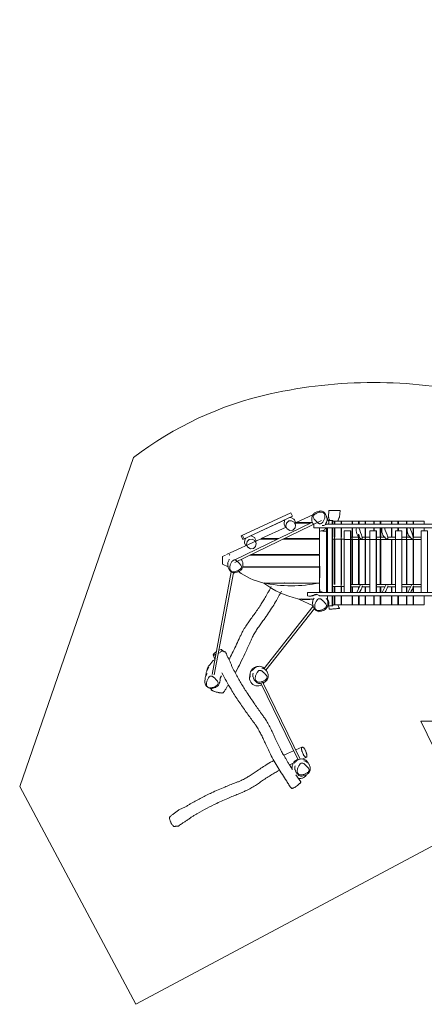
# Model space of a CAD drawing. Units: millimetres. Extents: x 2652 to 16527, y 2440 to 15112.
# Drawn here: x 2652 to 7861, y 2440 to 15112 of the extents above; entities that cross this region are included whole.
import ezdxf

# ---------------------------------------------------------------- set-up
doc = ezdxf.new("R2010")
doc.units = ezdxf.units.MM
doc.layers.add('Allgemein', color=4, linetype='Continuous', lineweight=5)

msp = doc.modelspace()

# ---------------------------------------------------------------- linework, layer by layer
at = {"layer": 'Allgemein'}
for p, q in [((5412, 8155), (6421, 8644)), ((5424, 8127), (6536, 8667)), ((6197, 8633), (6397, 8633)), ((6607, 8675), (6610, 8669)), ((6676, 8618), (6676, 8667)), ((6704, 8618), (6704, 8659)), ((6789, 8618), (6789, 8659)), ((6931, 8618), (6931, 8659)), ((7016, 8618), (7016, 8659)), ((7101, 8618), (7101, 8659)), ((7210, 8618), (7210, 8659)), ((7295, 8618), (7295, 8659)), ((7437, 8618), (7437, 8659)), ((7522, 8618), (7522, 8659)), ((7631, 8618), (7631, 8659)), ((7716, 8618), (7716, 8659)), ((7858, 8618), (7858, 8659)), ((6600, 7740), (6600, 8573)), ((6615, 7740), (6615, 8573)), ((6676, 7740), (6676, 8573)), ((6682, 8452), (6682, 8573)), ((6704, 8452), (6704, 8573)), ((6706, 7844), (6706, 8573)), ((6706, 8529), (6709, 8529)), ((6709, 8452), (6709, 8573)), ((6789, 8452), (6789, 8573)), ((6791, 7740), (6791, 8573)), ((6791, 8529), (6794, 8529)), ((6794, 8452), (6794, 8573)), ((6911, 7740), (6911, 8535)), ((6931, 8452), (6931, 8573)), ((6933, 7844), (6933, 8573)), ((6933, 8529), (6936, 8529)), ((6936, 8452), (6936, 8573)), ((7016, 7844), (7016, 8492)), ((7018, 8572), (7018, 8573)), ((7021, 8564), (7021, 8573)), ((7101, 7844), (7101, 8573)), ((7103, 7844), (7103, 8573)), ((7103, 8529), (7106, 8529)), ((7106, 8452), (7106, 8573)), ((7212, 8535), (7212, 8573)), ((7215, 8535), (7215, 8573)), ((7240, 7740), (7240, 8535)), ((7295, 8452), (7295, 8573)), ((7297, 7844), (7297, 8573)), ((7297, 8529), (7300, 8529)), ((7300, 8452), (7300, 8573)), ((7437, 8452), (7437, 8573)), ((7439, 8452), (7439, 8573)), ((7439, 8529), (7442, 8529)), ((7442, 8452), (7442, 8573)), ((7522, 8535), (7522, 8573)), ((7524, 8535), (7524, 8573)), ((7527, 8535), (7527, 8573)), ((7570, 7740), (7570, 8535)), ((7631, 7844), (7631, 8573)), ((7633, 8452), (7633, 8573)), ((7633, 8529), (7636, 8529)), ((7636, 8452), (7636, 8573)), ((7716, 8463), (7716, 8573)), ((7718, 8457), (7718, 8573)), ((7718, 8529), (7721, 8529)), ((7721, 8452), (7721, 8573)), ((7860, 8535), (7860, 8573)), ((5519, 8474), (5540, 8429)), ((5689, 8399), (5689, 8401)), ((5769, 8427), (5781, 8433)), ((6130, 8427), (6145, 8433)), ((6342, 8433), (6343, 8427)), ((6510, 8427), (6510, 8433)), ((6682, 7844), (6682, 8424)), ((6704, 7844), (6704, 8424)), ((6709, 7844), (6709, 8424)), ((6789, 7844), (6789, 8424)), ((6794, 7844), (6794, 8424)), ((6915, 8452), (7030, 8452)), ((6931, 7844), (6931, 8422)), ((6936, 7844), (6936, 8422)), ((7018, 7844), (7018, 8486)), ((7021, 8452), (7021, 8478)), ((7021, 7844), (7021, 8422)), ((7061, 8452), (7161, 8452)), ((7106, 7844), (7106, 8422)), ((7244, 8452), (7359, 8452)), ((7244, 8422), (7490, 8422)), ((7295, 7844), (7295, 8422)), ((7300, 7844), (7300, 8422)), ((7390, 8452), (7490, 8452)), ((7437, 7844), (7437, 8422)), ((7439, 7844), (7439, 8422)), ((7442, 7844), (7442, 8422)), ((7573, 8452), (7689, 8452)), ((7633, 7844), (7633, 8422)), ((7636, 7844), (7636, 8422)), ((7716, 7844), (7716, 8422)), ((7718, 7844), (7718, 8452)), ((7719, 8452), (7819, 8452)), ((7721, 7844), (7721, 8422)), ((5571, 8346), (5572, 8346)), ((5329, 8113), (5331, 8107)), ((5350, 8221), (5356, 8227)), ((5681, 8221), (5694, 8227)), ((6358, 8227), (6358, 8221)), ((5128, 6686), (5375, 8007)), ((5157, 6679), (5403, 7994)), ((5716, 8071), (5729, 8065)), ((6363, 8071), (6363, 8065)), ((5801, 7865), (5813, 7859)), ((6171, 7865), (6186, 7859)), ((6359, 7859), (6359, 7865)), ((6510, 7859), (6510, 7865)), ((6512, 7859), (6512, 7865)), ((6512, 7859), (6512, 7865)), ((6682, 7740), (6682, 7815)), ((6704, 7740), (6704, 7815)), ((6706, 7740), (6706, 7815)), ((6709, 7740), (6709, 7815)), ((6789, 7740), (6789, 7815)), ((6794, 7740), (6794, 7815)), ((6915, 7844), (7161, 7844)), ((6915, 7814), (7027, 7814)), ((6931, 7740), (6931, 7814)), ((6933, 7740), (6933, 7814)), ((6936, 7740), (6936, 7814)), ((6991, 7740), (7037, 7834)), ((7016, 7791), (7016, 7814)), ((7018, 7796), (7018, 7814)), ((7021, 7801), (7021, 7814)), ((7061, 7814), (7161, 7814)), ((7101, 7740), (7101, 7814)), ((7103, 7740), (7103, 7814)), ((7106, 7740), (7106, 7814)), ((7244, 7844), (7490, 7844)), ((7244, 7814), (7357, 7814)), ((7295, 7740), (7295, 7814)), ((7297, 7740), (7297, 7814)), ((7300, 7740), (7300, 7814)), ((7320, 7740), (7366, 7834)), ((7390, 7814), (7490, 7814)), ((7437, 7740), (7437, 7814)), ((7439, 7740), (7439, 7814)), ((7442, 7740), (7442, 7814)), ((7573, 7844), (7819, 7844)), ((7573, 7814), (7686, 7814)), ((7631, 7740), (7631, 7814)), ((7633, 7740), (7633, 7814)), ((7636, 7740), (7636, 7814)), ((7649, 7740), (7696, 7834)), ((7716, 7740), (7716, 7808)), ((7718, 7740), (7718, 7812)), ((7719, 7814), (7819, 7814)), ((7721, 7740), (7721, 7814)), ((6278, 7659), (6291, 7653)), ((6411, 7659), (6415, 7655)), ((6423, 7614), (6425, 7608)), ((6518, 7695), (6518, 7695)), ((6676, 7568), (6676, 7695)), ((6704, 7583), (6704, 7695)), ((6706, 7629), (6709, 7629)), ((6789, 7583), (6789, 7695)), ((6791, 7629), (6794, 7629)), ((6931, 7583), (6931, 7695)), ((6933, 7629), (6936, 7629)), ((7016, 7583), (7016, 7695)), ((7018, 7629), (7021, 7629)), ((7101, 7583), (7101, 7695)), ((7103, 7629), (7106, 7629)), ((7210, 7583), (7210, 7695)), ((7212, 7629), (7215, 7629)), ((7295, 7583), (7295, 7695)), ((7297, 7629), (7300, 7629)), ((7300, 7583), (7300, 7695)), ((7437, 7583), (7437, 7695)), ((7439, 7629), (7442, 7629)), ((7522, 7583), (7522, 7695)), ((7524, 7629), (7527, 7629)), ((7631, 7583), (7631, 7695)), ((7633, 7629), (7636, 7629)), ((7716, 7583), (7716, 7695)), ((7718, 7629), (7721, 7629)), ((7858, 7583), (7858, 7695)), ((7860, 7629), (7863, 7629)), ((5795, 6758), (6432, 7562)), ((5820, 6741), (6446, 7532)), ((6618, 7579), (6620, 7583)), ((6618, 7583), (6630, 7583)), ((6633, 7568), (6637, 7523)), ((7300, 7583), (7302, 7583)), ((5144, 6937), (5165, 6883)), ((5822, 6744), (5826, 6734)), ((5238, 6645), (5249, 6665)), ((5755, 6572), (6237, 5586)), ((5784, 6581), (6265, 5596)), ((6207, 5716), (6286, 5750)), ((6290, 5595), (6344, 5619)), ((6155, 5475), (6159, 5490))]:
    msp.add_line(p, q, dxfattribs=at)
at = {"layer": 'Allgemein', "extrusion": (0, 0, -1), "flags": 128}
for points in [[(-7998, 12724), (-11861, 14693), (-12299, 14044), (-13882, 15112, 0.149451), (-15985, 11993, 0.149451), (-15985, 6556), (-14197, 6556), (-14197, 4897), (-9105, 3999), (-9105, 6083), (-7815, 6083), (-8468, 4746), (-4146, 2440), (-2652, 5241), (-4117, 9476, 0.109518), (-5876, 10296, 0.109518), (-8543, 10296, -0.118358), (-8543, 11655, -0.118358)], [(-6572, 8678, 0.026456), (-6564, 8661, 0.041695), (-6554, 8645, 0.075876), (-6534, 8626, 0.141525), (-6514, 8624, 0.089989), (-6504, 8628, 0.01194), (-6495, 8634, 0.043853), (-6485, 8642, -0.005908), (-6476, 8651, 0.005953), (-6466, 8661, 0.008241), (-6456, 8671, -0.006365), (-6447, 8680, 0.049812), (-6439, 8690, 0.071597), (-6430, 8709, 0.140804), (-6435, 8728, 0.086908), (-6444, 8739, 0.019701), (-6455, 8748, 0.04162), (-6471, 8758, 0.021002), (-6488, 8765, 0.012984), (-6507, 8772, 0.065739), (-6527, 8775, 0.105345), (-6560, 8770), (-6579, 8749, 0.089903), (-6582, 8716, 0.052166), (-6579, 8696, 0.022971)]]:
    msp.add_lwpolyline(points, format="xyb", close=True, dxfattribs=at)
at = {"layer": 'Allgemein', "flags": 128}
msp.add_lwpolyline([(6142, 8765), (5505, 8468), (5527, 8423), (6163, 8720)], close=True, dxfattribs=at)
for points in [[(6588, 8615, 0.001567), (6591, 8621, -0.023429), (6600, 8639, 0.073542), (6607, 8657, 0.061567), (6609, 8676, 0.012336), (6608, 8696, 0.026006), (6607, 8700, 0.0205), (6606, 8705, 0.031513), (6605, 8708, -0.007018), (6604, 8712, -0.02067), (6598, 8730, 0.072578), (6590, 8748, 0.199202), (6528, 8791, 0.02188), (6486, 8779, -0.008139), (6470, 8774, 0.068277), (6454, 8766, 0.049117), (6440, 8756, 0.04918), (6429, 8742, 0.05159), (6419, 8725, 0.08434), (6414, 8705, 0.010544), (6413, 8687, 0.014473), (6413, 8669, 0.082433), (6418, 8647, 0.041305), (6427, 8627, 0.077256), (6433, 8620)], [(6749, 8659, -0.09635), (6749, 8664, -0.071913), (6750, 8666, 0.023266), (6751, 8669), (6763, 8696, 0.02507), (6764, 8698, -0.066576), (6765, 8700, -0.087406), (6770, 8707), (6778, 8794), (6634, 8794), (6633, 8776), (6628, 8731, -0.016733), (6627, 8722, 0.055449), (6627, 8713, 0.049204), (6628, 8707, 0.001952), (6630, 8701, 0.020255), (6633, 8690, -0.004218), (6636, 8680, 0.02247), (6638, 8677, -0.066841), (6639, 8673, -0.089115), (6639, 8667)], [(10483, 8573), (10483, 8618), (6598, 8618, -0.146289), (6587, 8609, -0.146289), (6545, 8601)], [(6682, 8618), (6682, 8667), (6627, 8667, -0.098927), (6630, 8659, -0.098927), (6629, 8618)], [(6514, 8532, 0.098434), (6535, 8532, 0.049097), (6556, 8538, 0.049103), (6575, 8548, 0.09844), (6600, 8571)], [(5562, 8440, 0.016509), (5555, 8433, -0.058748), (5555, 8433, 0.212155), (5555, 8432), (5547, 8386, 0.044566), (5547, 8384, 0.041197), (5547, 8382, -0.010746), (5547, 8381, 0.078058), (5547, 8380), (5565, 8342)], [(5689, 8399, 0.02146), (5690, 8396, 0.022487), (5691, 8391, 0.008237), (5692, 8386, 0.019762), (5696, 8372)], [(6679, 8452, 0.041713), (6678, 8429, -0.011642), (6678, 8428, 0.072255), (6678, 8427, 0.102733), (6680, 8424), (6831, 8424)], [(5469, 8010, 0.108204), (5784, 7865, 0.108204), (6514, 7865), (6514, 8065), (5521, 8065)], [(6514, 7920, 0.0062), (6515, 7934, 0.012874), (6514, 8105)], [(6514, 7740), (6514, 7859), (5797, 7859, 0.108204), (6232, 7659, 0.108204), (6440, 7659)], [(6405, 7695, -0.02571), (6433, 7706, -0.02571), (6474, 7717, -0.098352), (6509, 7702, -0.098352), (6516, 7695), (10497, 7695), (10497, 7740)], [(7024, 7740, 0.093349), (7062, 7817, -0.011168), (7064, 7825), (7064, 7825)], [(7353, 7740, 0.093349), (7391, 7817, -0.011168), (7393, 7825), (7393, 7825)], [(7682, 7740, 0.093349), (7720, 7817, -0.011168), (7723, 7825), (7723, 7825)], [(6615, 7695), (6615, 7660, -0.098978), (6615, 7659, -0.098348), (6630, 7619, -0.099463), (6629, 7577, -0.100063), (6625, 7568), (6682, 7568), (6682, 7695)], [(6637, 7523, 0.003821), (6661, 7525, 0.001605), (6712, 7530, 0.002277), (6762, 7535, -0.007985), (6766, 7535, 0.02742), (6769, 7536, 0.037144), (6772, 7537)], [(6749, 7583, -0.000864), (6752, 7575, -0.023611), (6756, 7561, 0.069202), (6762, 7548, 0.092094), (6772, 7537)], [(5209, 6956, 0.03376), (5225, 6964, 0.023112), (5239, 6974, -0.001828), (5253, 6984, 0.008812), (5262, 6991)], [(5248, 7008, 0.000904), (5254, 7001, -0.017003), (5258, 6996, 0.052861), (5262, 6992, 0.049713), (5271, 6986, -0.007584), (5280, 6981, 0.013461), (5287, 6977)], [(5248, 7008, 0.125536), (5254, 6997, 0.098421), (5255, 6996, -0.04458), (5257, 6995, -0.017776), (5262, 6991)], [(5144, 6937, 0.147354), (5151, 6935, 0.100308), (5161, 6936, -0.007319), (5169, 6939, 0.039029), (5176, 6941)], [(5657, 6700, 0.167788), (5654, 6656, 0.123068), (5656, 6653, -0.073429), (5658, 6651, -0.061196), (5664, 6632, 0.086131), (5672, 6614, 0.067313), (5684, 6600, -0.004997), (5699, 6586, 0.154772), (5738, 6567, 0.022027), (5780, 6580, -0.008043), (5796, 6585, 0.068281), (5812, 6592, 0.098517), (5837, 6616, 0.098455), (5851, 6648, 0.05382), (5853, 6665, 0.034973), (5852, 6683, 0.050223), (5851, 6685, 0.008103), (5851, 6686), (5838, 6720, 0.029051), (5836, 6722, 0.035464), (5835, 6725, 0.026205), (5823, 6739, 0.056852), (5810, 6751, 0.068563), (5794, 6759, -0.008796), (5777, 6766, 0.021038), (5771, 6767)], [(5064, 6696, 0.015104), (5057, 6682, -0.005495), (5048, 6665, 0.046726), (5041, 6647, 0.04566), (5040, 6639, -0.002302), (5039, 6632, 0.01147), (5038, 6625, 0.004314), (5038, 6618, -0.015533), (5037, 6599, 0.071124), (5037, 6580, 0.304176), (5113, 6501, 0.021597), (5155, 6513, -0.008374), (5171, 6518, 0.068416), (5187, 6525, 0.04905), (5201, 6536, 0.049565), (5212, 6549, 0.069761), (5220, 6565, -0.011361), (5226, 6581, -0.006931), (5228, 6587, 0.056421), (5230, 6593, 0.072955), (5231, 6611, -0.056383), (5231, 6628, -0.048109), (5234, 6643)], [(5256, 6704, 0.017682), (5373, 6494, 0.011735), (5462, 6353, 0.008322), (5557, 6216, 0.003353), (5602, 6154, -0.00017), (5647, 6093, -0.001313), (5673, 6058, -0.01127), (5698, 6022, -0.017135), (5729, 5970, -0.01307), (5758, 5917, -0.010041), (5785, 5860, 0.001109), (5811, 5803, 0.003842), (5845, 5731, 0.008382), (5880, 5659, 0.018387), (5980, 5482, 0.011215), (6090, 5311, -0.032098), (6118, 5263, 0.106761), (6153, 5220, 0.144487), (6159, 5218, 0.045091), (6173, 5222, 0.027771), (6183, 5227, 0.006829), (6193, 5232, 0.022727), (6216, 5247, 0.019278), (6238, 5263, 0.007626), (6247, 5271, 0.019621), (6256, 5280, 0.002254), (6262, 5286, 0.059792), (6268, 5293, 0.090958), (6271, 5302), (6209, 5392)], [(5619, 6683, 0.062478), (5613, 6663, 0.02216), (5611, 6643, 0.058392), (5612, 6623, 0.200408), (5655, 6556, 0.198243), (5733, 6538, 0.098323), (5766, 6551)], [(5126, 6505), (5116, 6491, 0.093927), (5122, 6484, 0.063723), (5130, 6479, -0.003607), (5139, 6475, 0.01177), (5152, 6469, 0.01751), (5166, 6464, 0.01926), (5182, 6459, 0.006521), (5198, 6455, 0.008086), (5214, 6451, 0.014563), (5229, 6448, 0.007143), (5242, 6447, 0.030353), (5254, 6446, 0.03717), (5262, 6447, -0.013285), (5269, 6448, -0.00135), (5271, 6448, 0.054382), (5276, 6453, 0.039195), (5299, 6487, -0.008868), (5320, 6521, 0.006286), (5339, 6552)], [(6286, 5750, 0.120872), (6281, 5740, 0.077051), (6280, 5731, 0.009879), (6281, 5722, 0.031163), (6283, 5710, 0.013076), (6286, 5698, 0.01842), (6291, 5685, 0.015126), (6296, 5672, 0.014241), (6301, 5659, 0.021075), (6308, 5647, 0.012535), (6314, 5638, 0.039874), (6322, 5629, 0.066143), (6334, 5619), (6344, 5619)], [(6344, 5619, 0.120884), (6349, 5629, 0.077063), (6350, 5638, 0.009867), (6349, 5647, 0.031158), (6347, 5659, 0.013071), (6344, 5671, 0.018414), (6340, 5685, 0.015123), (6335, 5698, 0.014236), (6329, 5710, 0.021077), (6322, 5722, 0.012531), (6316, 5731, 0.039885), (6309, 5740, 0.066158), (6296, 5750), (6286, 5750)], [(5924, 5578, 0.010929), (5839, 5529, 0.008688), (5774, 5488, 0.00398), (5710, 5445, 0.00115), (5659, 5411, -0.010406), (5608, 5378, -0.013547), (5558, 5348, -0.017767), (5505, 5322, -0.011683), (5467, 5305, -0.001359), (5428, 5290, -0.000176), (5359, 5263, 0.003475), (5291, 5235, 0.004463), (5207, 5199, 0.006256), (5123, 5162, 0.010153), (4993, 5098, 0.01204), (4865, 5028, 0.011099), (4830, 5007, -0.020194), (4796, 4987, -0.030229), (4758, 4970, 0.041208), (4720, 4952, 0.033044), (4685, 4928, -0.005763), (4651, 4902, -0.026065), (4617, 4879, 0.094197), (4586, 4852, 0.063516), (4583, 4847, 0.065502), (4581, 4841, 0.084663), (4581, 4830, 0.006272), (4584, 4820, 0.029354), (4588, 4804, 0.028983), (4594, 4789, -0.013826), (4601, 4775, 0.041886), (4608, 4761, 0.038101), (4618, 4748, -0.002487), (4629, 4735, 0.015311), (4636, 4727, -0.00413), (4655, 4730, 0.008572), (4661, 4731, -0.02548), (4667, 4731, -0.047683), (4674, 4731, 0.072512), (4682, 4731, 0.046189), (4690, 4733, 0.032817), (4699, 4736, 0.056195), (4722, 4752, -0.023838), (4744, 4768, -0.007547), (4778, 4790, 0.007276), (4812, 4813, 0.009416), (4845, 4835, -0.013968), (4877, 4858, -0.010545), (4910, 4878, -0.00085), (4943, 4897, -0.012061), (5064, 4964, -0.010144), (5189, 5026, -0.006016), (5269, 5063, -0.003408), (5350, 5098, -0.002605), (5416, 5126, 0.00104), (5483, 5153, 0.002109), (5525, 5171, 0.011006), (5567, 5190, 0.016638), (5628, 5222, 0.011984), (5686, 5257, 0.008632), (5739, 5292, -0.001554), (5792, 5328, -0.004116), (5853, 5368, -0.007864), (5915, 5407, -0.000481), (5940, 5422, -0.009477), (5965, 5436, -0.014456), (5998, 5453)], [(6198, 5507, 0.167788), (6195, 5463, 0.123068), (6196, 5460, -0.073429), (6198, 5458, -0.061196), (6205, 5439, 0.086131), (6212, 5421, 0.067313), (6225, 5407, -0.004997), (6239, 5393, 0.154772), (6278, 5375, 0.022027), (6320, 5387, -0.008043), (6337, 5392, 0.068281), (6352, 5399, 0.098517), (6377, 5423, 0.098455), (6391, 5455, 0.05382), (6393, 5472, 0.034973), (6392, 5490, 0.050223), (6392, 5492, 0.008103), (6391, 5493), (6378, 5527, 0.029051), (6377, 5529, 0.035464), (6375, 5532, 0.026205), (6364, 5546, 0.056852), (6350, 5558, 0.068563), (6334, 5566, -0.008796), (6317, 5573, 0.021038), (6312, 5574)], [(6240, 5346, 0.098323), (6273, 5346, 0.049031), (6293, 5351, 0.049081), (6311, 5360, 0.050303), (6327, 5373, 0.045366), (6341, 5388, 0.093403), (6344, 5396)]]:
    msp.add_lwpolyline(points, format="xyb", dxfattribs=at)
at = {"layer": 'Allgemein', "extrusion": (0, 0, -1), "flags": 128}
for points in [[(-5697, 8403, 0.000005), (-5680, 8438, 0.01394), (-5680, 8440, -0.041833), (-5679, 8441, -0.070971), (-5677, 8444, -0.054199), (-5674, 8446), (-5634, 8469, -0.212155), (-5633, 8469, 0.058748), (-5633, 8469, -0.016509), (-5623, 8468), (-6070, 8676, -0.016509), (-6063, 8670, 0.058748), (-6063, 8669, -0.212155), (-6063, 8669), (-6055, 8623, -0.044566), (-6055, 8621, -0.041197), (-6055, 8618, 0.010746), (-6055, 8617, -0.078058), (-6055, 8617), (-6074, 8576)], [(-6131, 8705, 0.016509), (-6141, 8706, -0.058748), (-6141, 8706, 0.212155), (-6141, 8706), (-6182, 8683, 0.054199), (-6185, 8681, 0.070971), (-6187, 8678, 0.041834), (-6188, 8676, -0.013944), (-6188, 8675), (-6207, 8634), (-6207, 8633)], [(-6204, 8608, 0.019762), (-6200, 8623, 0.008237), (-6198, 8628, 0.022487), (-6197, 8632, 0.050112), (-6197, 8638)], [(-6607, 8701, 0.098516), (-6609, 8699, 0.049143), (-6619, 8680, 0.049127), (-6624, 8659, 0.0985), (-6624, 8659)], [(-6079, 8583, 0.050112), (-6083, 8579, 0.022487), (-6086, 8575, 0.008237), (-6089, 8571, 0.019762), (-6097, 8558)], [(-7017, 8573, 0.025059), (-7062, 8449, -0.004258), (-7064, 8442), (-7061, 8433), (-7054, 8427), (-7045, 8427, -0.013273), (-7038, 8433, 0.287097), (-6987, 8573)], [(-7347, 8573, 0.025059), (-7391, 8449, -0.004258), (-7393, 8442), (-7391, 8433), (-7383, 8427), (-7374, 8427, -0.013273), (-7367, 8433, 0.287097), (-7316, 8573)], [(-7676, 8573, 0.025059), (-7720, 8449, -0.004258), (-7723, 8442), (-7720, 8433), (-7713, 8427), (-7703, 8427, -0.013273), (-7696, 8433, 0.287097), (-7645, 8573)], [(-5573, 8345, 0.02146), (-5575, 8342, 0.022487), (-5579, 8339, 0.008237), (-5581, 8334, 0.019762), (-5589, 8322)], [(-5506, 8162, 0.077256), (-5512, 8155, 0.041305), (-5521, 8134, 0.082433), (-5525, 8113, 0.014473), (-5525, 8095, 0.010544), (-5525, 8077, 0.08434), (-5520, 8057, 0.05159), (-5510, 8040, 0.04918), (-5499, 8026, 0.049117), (-5485, 8016, 0.068277), (-5469, 8008, -0.008139), (-5453, 8003, 0.02188), (-5411, 7991, 0.199202), (-5349, 8034, 0.072578), (-5341, 8052, -0.02067), (-5335, 8070, -0.007018), (-5334, 8074, 0.031513), (-5333, 8077, 0.0205), (-5332, 8081, 0.026006), (-5331, 8086, 0.012336), (-5330, 8105, 0.061567), (-5332, 8125, 0.073542), (-5339, 8143, -0.023429), (-5348, 8160, 0.001567), (-5351, 8167)], [(-5347, 6874, -0.005019), (-5389, 6958, -0.004477), (-5433, 7051, 0.000705), (-5477, 7144, 0.002055), (-5497, 7186, 0.010623), (-5518, 7228, 0.016051), (-5553, 7290, 0.011451), (-5592, 7348, 0.008255), (-5630, 7402, -0.001488), (-5669, 7456, -0.003928), (-5712, 7517, -0.007533), (-5755, 7580, -0.000451), (-5771, 7605, -0.009109), (-5787, 7631, -0.01094), (-5804, 7660, 0.005042), (-5821, 7689, 0.003065), (-5839, 7722, -0.005011), (-5858, 7755, -0.005984), (-5891, 7815)], [(-5427, 6705, -0.004864), (-5436, 6720, -0.008724), (-5495, 6835, -0.006254), (-5551, 6951, -0.00337), (-5582, 7020, 0.00017), (-5613, 7089, 0.001331), (-5631, 7128, 0.011295), (-5649, 7167, 0.017165), (-5679, 7220, 0.012951), (-5711, 7271, 0.009956), (-5747, 7323, -0.001103), (-5784, 7373, -0.00164), (-5814, 7414, -0.005022), (-5843, 7456, -0.009005), (-5896, 7537, -0.008794), (-5947, 7620, -0.012043), (-6022, 7755)], [(-6513, 7698), (-6481, 7712, -0.037156), (-6439, 7703, -0.051241), (-6430, 7699, 0.079476), (-6420, 7695, 0.093638), (-6358, 7695), (-6358, 7740), (-10503, 7740), (-10503, 7695)], [(-6831, 7815), (-6681, 7815, 0.041713), (-6681, 7838, 0.018605), (-6681, 7844)], [(-6599, 7663, 0.077256), (-6605, 7656, 0.041305), (-6615, 7636, 0.082433), (-6619, 7614, 0.014473), (-6619, 7596, 0.010544), (-6618, 7578, 0.08434), (-6613, 7559, 0.05159), (-6604, 7541, 0.04918), (-6592, 7528, 0.049117), (-6578, 7517, 0.068277), (-6563, 7510, -0.008139), (-6546, 7504, 0.02188), (-6504, 7492, 0.199202), (-6443, 7535, 0.072578), (-6435, 7553, -0.02067), (-6429, 7571, -0.007018), (-6427, 7575, 0.031513), (-6426, 7578, 0.0205), (-6425, 7583, 0.026006), (-6424, 7587, 0.012336), (-6423, 7607, 0.061567), (-6425, 7626, 0.073542), (-6432, 7644, -0.023429), (-6441, 7662, 0.001567), (-6444, 7668)], [(-6637, 7523, 0.006147), (-6654, 7525, 0.004959), (-6772, 7537)], [(-5144, 6937, 0.09526), (-5149, 6946, 0.063309), (-5156, 6954, 0.000273), (-5164, 6961, 0.032033), (-5182, 6974)], [(-5216, 6995, 0.0351), (-5217, 6996, 0.035768), (-5248, 7008)], [(-5262, 6991), (-5271, 6984, -0.009986), (-5277, 6981, -0.066736), (-5284, 6978, -0.052524), (-5286, 6977, 0.015978), (-5288, 6977, -0.008875), (-5291, 6977, 0.022085), (-5294, 6976, 0.028692), (-5301, 6975, -0.007417), (-5325, 6922, -0.007286), (-5343, 6884, 0.007024), (-5361, 6846, 0.009089), (-5377, 6808, -0.013481), (-5393, 6771, -0.010178), (-5411, 6736, -0.000818), (-5430, 6701, -0.011634), (-5500, 6575, -0.009783), (-5576, 6453, -0.005802), (-5627, 6377, -0.003289), (-5679, 6302, -0.002514), (-5722, 6241, 0.001004), (-5765, 6180, 0.002036), (-5793, 6141, 0.010615), (-5819, 6102, 0.016046), (-5855, 6041, 0.011563), (-5888, 5978, 0.00833), (-5916, 5919, -0.001499), (-5943, 5859, -0.003974), (-5975, 5790, -0.007587), (-6009, 5722, -0.000465), (-6023, 5695, -0.00914), (-6037, 5669, -0.010981), (-6055, 5640, 0.005058), (-6072, 5611, 0.00307), (-6092, 5578, -0.005018), (-6111, 5545, -0.006545), (-6159, 5469)], [(-5089, 6794, 0.002664), (-5138, 6860, -0.032005), (-5140, 6862, 0.101657), (-5142, 6865, 0.136811), (-5163, 6873)], [(-5049, 6665, 0.011414), (-5052, 6695, -0.012193), (-5052, 6702, 0.052465), (-5054, 6709, 0.053832), (-5061, 6726, -0.016284), (-5069, 6744, 0.002466), (-5085, 6780)], [(-5620, 6651, 0.071701), (-5618, 6659, 0.029125), (-5617, 6680, 0.055865), (-5619, 6702, 0.148519), (-5650, 6757, 0.148182), (-5707, 6786, 0.098378), (-5714, 6786)], [(-5647, 6737, 0.007632), (-5658, 6748, -0.019055), (-5671, 6762, 0.072547), (-5686, 6775, 0.14798), (-5741, 6790, 0.148042), (-5795, 6772, 0.098481), (-5801, 6766)], [(-5231, 6622, 0.005532), (-5236, 6639, 0.00089), (-5238, 6646, 0.008257), (-5241, 6653, 0.012832), (-5246, 6666)], [(-6161, 5458, 0.071701), (-6159, 5466, 0.029125), (-6157, 5488, 0.055865), (-6160, 5509, 0.098604), (-6177, 5548, 0.098475), (-6208, 5578, 0.098468), (-6236, 5588)], [(-6187, 5544, 0.007632), (-6198, 5555, -0.019055), (-6212, 5569, 0.072547), (-6226, 5582, 0.198323), (-6300, 5595, 0.198838), (-6362, 5552, 0.098495), (-6366, 5541)]]:
    msp.add_lwpolyline(points, format="xyb", dxfattribs=at)
for points in [[(-6097, 8558), (-6080, 8594), (-6087, 8633), (-6115, 8660), (-6153, 8664), (-6187, 8644), (-6204, 8608)], [(-5314, 8227), (-5749, 8427), (-5973, 8427)], [(-5589, 8322), (-5573, 8358), (-5580, 8396), (-5607, 8423), (-5646, 8427), (-5680, 8408), (-5696, 8372)], [(-5335, 8071), (-5264, 8104), (-5264, 8204), (-5301, 8221)], [(-6514, 7751), (-6540, 7750), (-6562, 7740)], [(-6430, 7568), (-6245, 7653), (-6437, 7653)], [(-5063, 6731), (-5064, 6755), (-5081, 6795)], [(-6052, 5644), (-6100, 5667), (-6179, 5704)], [(-6127, 5519), (-6163, 5537), (-6174, 5542)]]:
    msp.add_lwpolyline(points, dxfattribs=at)
at = {"layer": 'Allgemein', "flags": 128}
for points in [[(6427, 8739), (6210, 8639), (6409, 8639)], [(6244, 8633), (6246, 8633), (6257, 8639)], [(6440, 8618), (6440, 8573), (10488, 8573), (10488, 8618)], [(6706, 8618), (6706, 8659), (6682, 8659)], [(6791, 8618), (6791, 8659), (6709, 8659), (6709, 8618)], [(6933, 8618), (6933, 8659), (6794, 8659), (6794, 8618)], [(7018, 8618), (7018, 8659), (6936, 8659), (6936, 8618)], [(7103, 8618), (7103, 8659), (7021, 8659), (7021, 8618)], [(7212, 8618), (7212, 8659), (7106, 8659), (7106, 8618)], [(7297, 8618), (7297, 8659), (7215, 8659), (7215, 8618)], [(7439, 8618), (7439, 8659), (7300, 8659), (7300, 8618)], [(7524, 8618), (7524, 8659), (7442, 8659), (7442, 8618)], [(7633, 8618), (7633, 8659), (7527, 8659), (7527, 8618)], [(7718, 8618), (7718, 8659), (7636, 8659), (7636, 8618)], [(7860, 8618), (7860, 8659), (7721, 8659), (7721, 8618)], [(6082, 8580), (5762, 8433), (5985, 8433)], [(6054, 8433), (6514, 8433), (6514, 8573)], [(6097, 8558), (6131, 8539), (6170, 8543), (6197, 8570), (6204, 8608)], [(6554, 8539), (6554, 8529), (6600, 8529)], [(6915, 7740), (6915, 8535), (6831, 8535), (6831, 7740)], [(7244, 7740), (7244, 8535), (7161, 8535), (7161, 7740)], [(7573, 7740), (7573, 8535), (7490, 8535), (7490, 7740)], [(7902, 7740), (7902, 8535), (7819, 8535), (7819, 7740)], [(5589, 8322), (5623, 8302), (5662, 8306), (5690, 8333), (5696, 8372)], [(5629, 8227), (6514, 8227), (6514, 8427), (6041, 8427)], [(7819, 8422), (6836, 8422), (7161, 8422)], [(5524, 8071), (6514, 8071), (6514, 8221), (5617, 8221)], [(6056, 7865), (6060, 7863), (6069, 7859)], [(6516, 7751), (6517, 7761), (6514, 7806)], [(6682, 7583), (6706, 7583), (6706, 7695)], [(6709, 7695), (6709, 7583), (6791, 7583), (6791, 7695)], [(6794, 7695), (6794, 7583), (6933, 7583), (6933, 7695)], [(6936, 7695), (6936, 7583), (7018, 7583), (7018, 7695)], [(7021, 7695), (7021, 7583), (7103, 7583), (7103, 7695)], [(7106, 7695), (7106, 7583), (7212, 7583), (7212, 7695)], [(7215, 7695), (7215, 7583), (7297, 7583), (7297, 7695)], [(7300, 7583), (7439, 7583), (7439, 7695)], [(7442, 7695), (7442, 7583), (7524, 7583), (7524, 7695)], [(7527, 7695), (7527, 7583), (7633, 7583), (7633, 7695)], [(7636, 7695), (7636, 7583), (7718, 7583), (7718, 7695)], [(7721, 7695), (7721, 7583), (7860, 7583), (7860, 7695)], [(5789, 6571), (5800, 6581), (5804, 6589)]]:
    msp.add_lwpolyline(points, dxfattribs=at)
for points in [[(5379, 8011, 0.105345), (5412, 8006, 0.065739), (5432, 8010, 0.012984), (5450, 8017, 0.021002), (5467, 8024, 0.04162), (5483, 8034, 0.019701), (5495, 8043, 0.086908), (5504, 8054, 0.140804), (5509, 8073, 0.071597), (5500, 8092, 0.049812), (5492, 8102, -0.006365), (5483, 8111, 0.008241), (5473, 8121, 0.005953), (5463, 8131, -0.005908), (5454, 8140, 0.043853), (5444, 8148, 0.01194), (5435, 8154, 0.089989), (5425, 8158, 0.141525), (5405, 8156, 0.075876), (5385, 8137, 0.041695), (5375, 8121, 0.026456), (5367, 8104, 0.022971), (5360, 8086, 0.052166), (5357, 8066, 0.089903), (5360, 8032)], [(6473, 7513, 0.105345), (6505, 7508, 0.065739), (6525, 7511, 0.012984), (6544, 7518, 0.021002), (6561, 7526, 0.04162), (6577, 7535, 0.019701), (6588, 7544, 0.086908), (6597, 7555, 0.140804), (6602, 7574, 0.071597), (6593, 7593, 0.049812), (6585, 7603, -0.006365), (6576, 7612, 0.008241), (6567, 7622, 0.005953), (6557, 7632, -0.005908), (6547, 7641, 0.043853), (6537, 7649, 0.01194), (6529, 7655, 0.089989), (6519, 7659, 0.141525), (6499, 7658, 0.075876), (6478, 7638, 0.041695), (6468, 7622, 0.026456), (6460, 7606, 0.022971), (6454, 7587, 0.052166), (6450, 7567, 0.089903), (6453, 7534)], [(5740, 6585, 0.065718), (5760, 6589, 0.012995), (5779, 6596, 0.021), (5796, 6603, 0.04164), (5812, 6613, 0.019703), (5823, 6622, 0.086962), (5832, 6633, 0.140887), (5837, 6652, 0.071571), (5828, 6671, 0.049795), (5820, 6681, -0.006364), (5811, 6690, 0.008237), (5802, 6700, 0.00595), (5792, 6710, -0.005904), (5782, 6719, 0.043826), (5772, 6727, 0.011928), (5763, 6733, 0.08995), (5754, 6737, 0.141459), (5733, 6735, 0.07592), (5713, 6716, 0.041719), (5703, 6700, 0.026471), (5695, 6683, 0.022988), (5689, 6665, 0.052183), (5685, 6645, 0.089937), (5688, 6612), (5708, 6590, 0.10532)], [(5111, 6512, 0.065657), (5131, 6515, 0.013029), (5150, 6522, 0.020994), (5167, 6529, 0.0417), (5183, 6539, 0.019707), (5194, 6548, 0.087124), (5203, 6559, 0.141135), (5208, 6578, 0.071493), (5199, 6597, 0.049743), (5191, 6607, -0.006363), (5182, 6616, 0.008225), (5173, 6626, 0.00594), (5163, 6636, -0.005892), (5153, 6645, 0.043748), (5143, 6653, 0.011893), (5134, 6659, 0.089831), (5125, 6663, 0.14126), (5104, 6661, 0.076053), (5084, 6642, 0.041792), (5074, 6626, 0.026517), (5066, 6609, 0.023042), (5060, 6591, 0.052233), (5056, 6571, 0.09004), (5059, 6538), (5079, 6517, 0.105245)], [(6281, 5392, 0.065718), (6300, 5396, 0.012995), (6319, 5403, 0.021), (6336, 5410, 0.04164), (6352, 5420, 0.019703), (6364, 5429, 0.086962), (6373, 5440, 0.140887), (6378, 5459, 0.071571), (6369, 5478, 0.049795), (6361, 5488, -0.006364), (6352, 5497, 0.008237), (6342, 5507, 0.00595), (6332, 5517, -0.005904), (6323, 5526, 0.043826), (6313, 5534, 0.011928), (6304, 5540, 0.08995), (6294, 5544, 0.141459), (6274, 5542, 0.07592), (6254, 5523, 0.041719), (6244, 5507, 0.026471), (6236, 5490, 0.022988), (6229, 5472, 0.052183), (6226, 5452, 0.089937), (6229, 5419), (6248, 5398, 0.10532)]]:
    msp.add_lwpolyline(points, format="xyb", close=True, dxfattribs=at)

doc.saveas('drawing.dxf')
